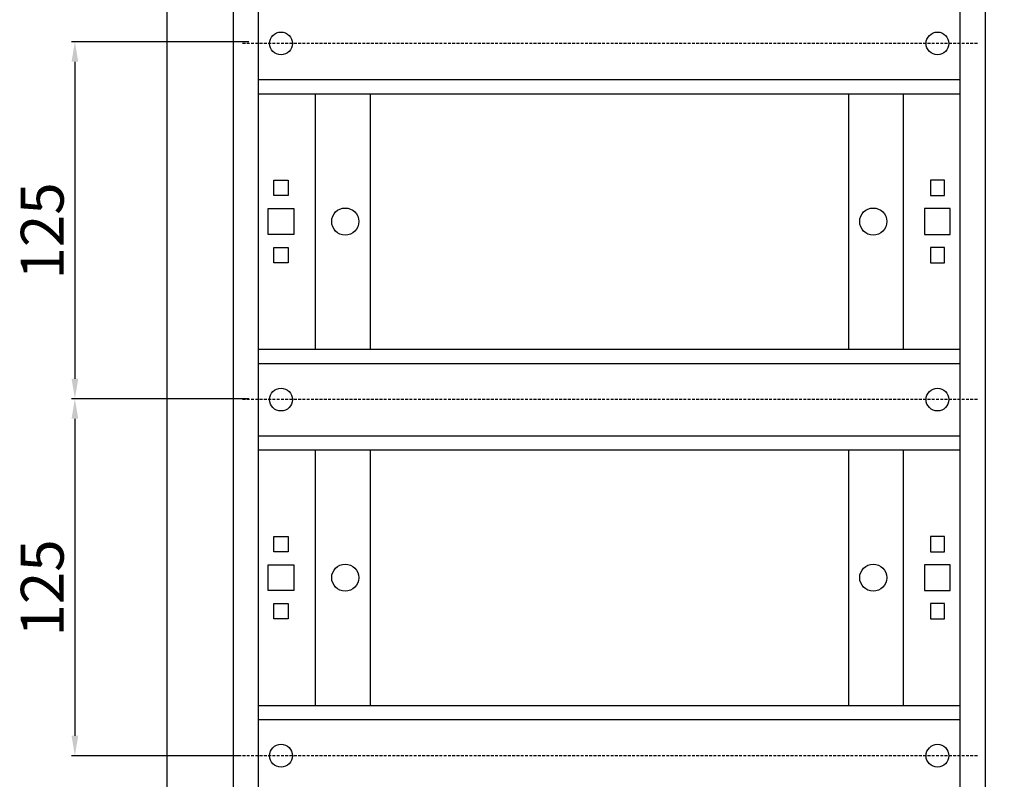
# Model space of a CAD drawing. Units: centimetres. Extents: x 1741 to 4190, y 1574 to 2695.
# Drawn here: x 2589 to 2934, y 2187 to 2454 of the extents above; entities that cross this region are included whole.
import ezdxf

# ---------------------------------------------------------------- set-up
doc = ezdxf.new("R2010")
doc.units = ezdxf.units.CM
doc.header["$MEASUREMENT"] = 0
doc.linetypes.add('штриховаяX2', pattern=[1.5, 1, -0.5])
doc.layers.add('dist', color=7, linetype='Continuous', lineweight=9)
doc.layers.add('layer 1', color=7, linetype='Continuous')
doc.dimstyles.new('ISO-25', dxfattribs={"dimtxt": 15, "dimasz": 15, "dimexe": 1.25, "dimexo": 0.625, "dimgap": 5, "dimtad": 1, "dimdec": 0, "dimtxsty": 'Standard', "dimcen": 2.5, "dimadec": 0, "dimazin": 0, "dimtfac": 1, "dimtdec": 0, "dimtmove": 0, "dimatfit": 3, "dimfxl": 0, "dimarcsym": 0})

# ---------------------------------------------------------------- blocks, each defined once
blk = doc.blocks.new('*D10')
at = {"layer": 'Defpoints', "color": 0}
for p in [(2670.19, 2320.83), (2608.65, 2195.71), (2667.49, 2195.71)]:
    blk.add_point(p, dxfattribs=at)
at = {"layer": 'dist', "color": 0, "lineweight": -2}
for p, q in [((2669.56, 2320.83), (2607.4, 2320.83)), ((2608.65, 2313.83), (2608.65, 2202.71)), ((2666.87, 2195.71), (2607.4, 2195.71))]:
    blk.add_line(p, q, dxfattribs=at)
at = {"layer": 'dist', "color": 0}
for points in [[(2607.48, 2313.83), (2609.82, 2313.83), (2608.65, 2320.83)], [(2607.48, 2202.71), (2609.82, 2202.71), (2608.65, 2195.71)]]:
    blk.add_solid(points, dxfattribs=at)
at = {"layer": 'dist', "color": 0, "insert": (2599.15, 2254.51), "char_height": 15, "attachment_point": 5, "rotation": 90}
blk.add_mtext('125', dxfattribs=at)
blk = doc.blocks.new('*D11')
at = {"layer": 'Defpoints', "color": 0}
for p in [(2670.19, 2445.95), (2608.65, 2320.83), (2667.49, 2320.83)]:
    blk.add_point(p, dxfattribs=at)
at = {"layer": 'dist', "color": 0, "lineweight": -2}
for p, q in [((2669.56, 2445.95), (2607.4, 2445.95)), ((2608.65, 2438.95), (2608.65, 2327.83)), ((2666.87, 2320.83), (2607.4, 2320.83))]:
    blk.add_line(p, q, dxfattribs=at)
at = {"layer": 'dist', "color": 0}
for points in [[(2607.48, 2438.95), (2609.82, 2438.95), (2608.65, 2445.95)], [(2607.48, 2327.83), (2609.82, 2327.83), (2608.65, 2320.83)]]:
    blk.add_solid(points, dxfattribs=at)
at = {"layer": 'dist', "color": 0, "insert": (2599.15, 2379.64), "char_height": 15, "attachment_point": 5, "rotation": 90}
blk.add_mtext('125', dxfattribs=at)

msp = doc.modelspace()

# ---------------------------------------------------------------- linework, layer by layer
at = {"layer": 'layer 1', "lineweight": 30}
for points, knots in [([(2640.87, 2602.62), (2640.87, 2602.62), (3260.87, 2602.62), (3260.87, 2602.62), (3260.87, 2602.62), (3260.87, 2602.62), (3260.87, 2038.43), (3260.87, 2038.43), (3260.87, 2038.43), (3260.87, 2038.43), (2640.87, 2038.43), (2640.87, 2038.43), (2640.87, 2038.43), (2640.87, 2038.43), (2640.87, 2602.62), (2640.87, 2602.62)], [0, 0, 0, 0, 0.25, 0.25, 0.25, 0.25, 0.5, 0.5, 0.5, 0.5, 0.75, 0.75, 0.75, 0.75, 1, 1, 1, 1]), ([(2664.17, 2052.21), (2664.17, 2052.21), (2927.56, 2052.21), (2927.56, 2052.21), (2927.56, 2052.21), (2927.56, 2052.21), (2927.56, 2588.84), (2927.56, 2588.84), (2927.56, 2588.84), (2927.56, 2588.84), (2664.17, 2588.84), (2664.17, 2588.84), (2664.17, 2588.84), (2664.17, 2588.84), (2664.17, 2052.21), (2664.17, 2052.21)], [0, 0, 0, 0, 0.25, 0.25, 0.25, 0.25, 0.5, 0.5, 0.5, 0.5, 0.75, 0.75, 0.75, 0.75, 1, 1, 1, 1]), ([(2684.86, 2445.34), (2684.86, 2447.55), (2683.08, 2449.34), (2680.86, 2449.34), (2680.86, 2449.34), (2678.65, 2449.34), (2676.87, 2447.55), (2676.87, 2445.34), (2676.87, 2445.34), (2676.87, 2443.14), (2678.65, 2441.35), (2680.86, 2441.35), (2680.86, 2441.35), (2683.08, 2441.35), (2684.86, 2443.14), (2684.86, 2445.34), (2684.86, 2445.34), (2684.86, 2445.34), (2684.86, 2445.34), (2684.86, 2445.34)], [0, 0, 0, 0, 0.2, 0.2, 0.2, 0.2, 0.4, 0.4, 0.4, 0.4, 0.6, 0.6, 0.6, 0.6, 0.8, 0.8, 0.8, 0.8, 1, 1, 1, 1]), ([(2914.86, 2445.34), (2914.86, 2447.55), (2913.08, 2449.34), (2910.87, 2449.34), (2910.87, 2449.34), (2908.66, 2449.34), (2906.87, 2447.55), (2906.87, 2445.34), (2906.87, 2445.34), (2906.87, 2443.14), (2908.66, 2441.35), (2910.87, 2441.35), (2910.87, 2441.35), (2913.08, 2441.35), (2914.86, 2443.14), (2914.86, 2445.34), (2914.86, 2445.34), (2914.86, 2445.34), (2914.86, 2445.34), (2914.86, 2445.34)], [0, 0, 0, 0, 0.2, 0.2, 0.2, 0.2, 0.4, 0.4, 0.4, 0.4, 0.6, 0.6, 0.6, 0.6, 0.8, 0.8, 0.8, 0.8, 1, 1, 1, 1]), ([(2683.36, 2397.41), (2683.36, 2397.41), (2678.37, 2397.41), (2678.37, 2397.41), (2678.37, 2397.41), (2678.37, 2397.41), (2678.37, 2392.02), (2678.37, 2392.02), (2678.37, 2392.02), (2678.37, 2392.02), (2683.36, 2392.02), (2683.36, 2392.02), (2683.36, 2392.02), (2683.36, 2392.02), (2683.36, 2397.41), (2683.36, 2397.41)], [0, 0, 0, 0, 0.25, 0.25, 0.25, 0.25, 0.5, 0.5, 0.5, 0.5, 0.75, 0.75, 0.75, 0.75, 1, 1, 1, 1]), ([(2908.37, 2397.41), (2908.37, 2397.41), (2913.36, 2397.41), (2913.36, 2397.41), (2913.36, 2397.41), (2913.36, 2397.41), (2913.36, 2392.02), (2913.36, 2392.02), (2913.36, 2392.02), (2913.36, 2392.02), (2908.37, 2392.02), (2908.37, 2392.02), (2908.37, 2392.02), (2908.37, 2392.02), (2908.37, 2397.41), (2908.37, 2397.41)], [0, 0, 0, 0, 0.25, 0.25, 0.25, 0.25, 0.5, 0.5, 0.5, 0.5, 0.75, 0.75, 0.75, 0.75, 1, 1, 1, 1]), ([(2685.36, 2387.48), (2685.36, 2387.48), (2676.37, 2387.48), (2676.37, 2387.48), (2676.37, 2387.48), (2676.37, 2387.48), (2676.37, 2378.39), (2676.37, 2378.39), (2676.37, 2378.39), (2676.37, 2378.39), (2685.36, 2378.39), (2685.36, 2378.39), (2685.36, 2378.39), (2685.36, 2378.39), (2685.36, 2387.48), (2685.36, 2387.48)], [0, 0, 0, 0, 0.25, 0.25, 0.25, 0.25, 0.5, 0.5, 0.5, 0.5, 0.75, 0.75, 0.75, 0.75, 1, 1, 1, 1]), ([(2708.12, 2382.93), (2708.12, 2385.55), (2705.99, 2387.67), (2703.37, 2387.67), (2703.37, 2387.67), (2700.74, 2387.67), (2698.62, 2385.55), (2698.62, 2382.93), (2698.62, 2382.93), (2698.62, 2380.31), (2700.74, 2378.19), (2703.37, 2378.19), (2703.37, 2378.19), (2705.99, 2378.19), (2708.12, 2380.31), (2708.12, 2382.93), (2708.12, 2382.93), (2708.12, 2382.93), (2708.12, 2382.93), (2708.12, 2382.93)], [0, 0, 0, 0, 0.2, 0.2, 0.2, 0.2, 0.4, 0.4, 0.4, 0.4, 0.6, 0.6, 0.6, 0.6, 0.8, 0.8, 0.8, 0.8, 1, 1, 1, 1]), ([(2893.12, 2382.93), (2893.12, 2385.55), (2890.99, 2387.67), (2888.36, 2387.67), (2888.36, 2387.67), (2885.74, 2387.67), (2883.61, 2385.55), (2883.61, 2382.93), (2883.61, 2382.93), (2883.61, 2380.31), (2885.74, 2378.19), (2888.36, 2378.19), (2888.36, 2378.19), (2890.99, 2378.19), (2893.11, 2380.31), (2893.11, 2382.93), (2893.11, 2382.93), (2893.11, 2382.93), (2893.12, 2382.93), (2893.12, 2382.93)], [0, 0, 0, 0, 0.2, 0.2, 0.2, 0.2, 0.4, 0.4, 0.4, 0.4, 0.6, 0.6, 0.6, 0.6, 0.8, 0.8, 0.8, 0.8, 1, 1, 1, 1]), ([(2906.37, 2387.48), (2906.37, 2387.48), (2915.36, 2387.48), (2915.36, 2387.48), (2915.36, 2387.48), (2915.36, 2387.48), (2915.36, 2378.39), (2915.36, 2378.39), (2915.36, 2378.39), (2915.36, 2378.39), (2906.37, 2378.39), (2906.37, 2378.39), (2906.37, 2378.39), (2906.37, 2378.39), (2906.37, 2387.48), (2906.37, 2387.48)], [0, 0, 0, 0, 0.25, 0.25, 0.25, 0.25, 0.5, 0.5, 0.5, 0.5, 0.75, 0.75, 0.75, 0.75, 1, 1, 1, 1]), ([(2683.36, 2373.85), (2683.36, 2373.85), (2678.37, 2373.85), (2678.37, 2373.85), (2678.37, 2373.85), (2678.37, 2373.85), (2678.37, 2368.45), (2678.37, 2368.45), (2678.37, 2368.45), (2678.37, 2368.45), (2683.36, 2368.45), (2683.36, 2368.45), (2683.36, 2368.45), (2683.36, 2368.45), (2683.36, 2373.85), (2683.36, 2373.85)], [0, 0, 0, 0, 0.25, 0.25, 0.25, 0.25, 0.5, 0.5, 0.5, 0.5, 0.75, 0.75, 0.75, 0.75, 1, 1, 1, 1]), ([(2908.37, 2373.85), (2908.37, 2373.85), (2913.36, 2373.85), (2913.36, 2373.85), (2913.36, 2373.85), (2913.36, 2373.85), (2913.36, 2368.45), (2913.36, 2368.45), (2913.36, 2368.45), (2913.36, 2368.45), (2908.37, 2368.45), (2908.37, 2368.45), (2908.37, 2368.45), (2908.37, 2368.45), (2908.37, 2373.85), (2908.37, 2373.85)], [0, 0, 0, 0, 0.25, 0.25, 0.25, 0.25, 0.5, 0.5, 0.5, 0.5, 0.75, 0.75, 0.75, 0.75, 1, 1, 1, 1]), ([(2684.86, 2320.52), (2684.86, 2322.73), (2683.08, 2324.52), (2680.86, 2324.52), (2680.86, 2324.52), (2678.65, 2324.52), (2676.87, 2322.73), (2676.87, 2320.52), (2676.87, 2320.52), (2676.87, 2318.32), (2678.65, 2316.53), (2680.86, 2316.53), (2680.86, 2316.53), (2683.08, 2316.53), (2684.86, 2318.32), (2684.86, 2320.52), (2684.86, 2320.52), (2684.86, 2320.52), (2684.86, 2320.52), (2684.86, 2320.52)], [0, 0, 0, 0, 0.2, 0.2, 0.2, 0.2, 0.4, 0.4, 0.4, 0.4, 0.6, 0.6, 0.6, 0.6, 0.8, 0.8, 0.8, 0.8, 1, 1, 1, 1]), ([(2914.86, 2320.52), (2914.86, 2322.73), (2913.08, 2324.52), (2910.87, 2324.52), (2910.87, 2324.52), (2908.66, 2324.52), (2906.87, 2322.73), (2906.87, 2320.52), (2906.87, 2320.52), (2906.87, 2318.32), (2908.66, 2316.53), (2910.87, 2316.53), (2910.87, 2316.53), (2913.08, 2316.53), (2914.86, 2318.32), (2914.86, 2320.52), (2914.86, 2320.52), (2914.86, 2320.52), (2914.86, 2320.52), (2914.86, 2320.52)], [0, 0, 0, 0, 0.2, 0.2, 0.2, 0.2, 0.4, 0.4, 0.4, 0.4, 0.6, 0.6, 0.6, 0.6, 0.8, 0.8, 0.8, 0.8, 1, 1, 1, 1]), ([(2683.36, 2272.59), (2683.36, 2272.59), (2678.37, 2272.59), (2678.37, 2272.59), (2678.37, 2272.59), (2678.37, 2272.59), (2678.37, 2267.2), (2678.37, 2267.2), (2678.37, 2267.2), (2678.37, 2267.2), (2683.36, 2267.2), (2683.36, 2267.2), (2683.36, 2267.2), (2683.36, 2267.2), (2683.36, 2272.59), (2683.36, 2272.59)], [0, 0, 0, 0, 0.25, 0.25, 0.25, 0.25, 0.5, 0.5, 0.5, 0.5, 0.75, 0.75, 0.75, 0.75, 1, 1, 1, 1]), ([(2908.37, 2272.59), (2908.37, 2272.59), (2913.36, 2272.59), (2913.36, 2272.59), (2913.36, 2272.59), (2913.36, 2272.59), (2913.36, 2267.2), (2913.36, 2267.2), (2913.36, 2267.2), (2913.36, 2267.2), (2908.37, 2267.2), (2908.37, 2267.2), (2908.37, 2267.2), (2908.37, 2267.2), (2908.37, 2272.59), (2908.37, 2272.59)], [0, 0, 0, 0, 0.25, 0.25, 0.25, 0.25, 0.5, 0.5, 0.5, 0.5, 0.75, 0.75, 0.75, 0.75, 1, 1, 1, 1]), ([(2685.36, 2262.66), (2685.36, 2262.66), (2676.37, 2262.66), (2676.37, 2262.66), (2676.37, 2262.66), (2676.37, 2262.66), (2676.37, 2253.57), (2676.37, 2253.57), (2676.37, 2253.57), (2676.37, 2253.57), (2685.36, 2253.57), (2685.36, 2253.57), (2685.36, 2253.57), (2685.36, 2253.57), (2685.36, 2262.66), (2685.36, 2262.66)], [0, 0, 0, 0, 0.25, 0.25, 0.25, 0.25, 0.5, 0.5, 0.5, 0.5, 0.75, 0.75, 0.75, 0.75, 1, 1, 1, 1]), ([(2708.12, 2258.12), (2708.12, 2260.73), (2705.99, 2262.86), (2703.37, 2262.86), (2703.37, 2262.86), (2700.74, 2262.86), (2698.62, 2260.73), (2698.62, 2258.11), (2698.62, 2258.11), (2698.62, 2255.49), (2700.74, 2253.37), (2703.37, 2253.37), (2703.37, 2253.37), (2705.99, 2253.37), (2708.12, 2255.49), (2708.12, 2258.11), (2708.12, 2258.11), (2708.12, 2258.11), (2708.12, 2258.12), (2708.12, 2258.12)], [0, 0, 0, 0, 0.2, 0.2, 0.2, 0.2, 0.4, 0.4, 0.4, 0.4, 0.6, 0.6, 0.6, 0.6, 0.8, 0.8, 0.8, 0.8, 1, 1, 1, 1]), ([(2893.12, 2258.12), (2893.12, 2260.73), (2890.99, 2262.86), (2888.36, 2262.86), (2888.36, 2262.86), (2885.74, 2262.86), (2883.61, 2260.73), (2883.61, 2258.11), (2883.61, 2258.11), (2883.61, 2255.49), (2885.74, 2253.37), (2888.36, 2253.37), (2888.36, 2253.37), (2890.99, 2253.37), (2893.11, 2255.49), (2893.11, 2258.11), (2893.11, 2258.11), (2893.11, 2258.11), (2893.12, 2258.12), (2893.12, 2258.12)], [0, 0, 0, 0, 0.2, 0.2, 0.2, 0.2, 0.4, 0.4, 0.4, 0.4, 0.6, 0.6, 0.6, 0.6, 0.8, 0.8, 0.8, 0.8, 1, 1, 1, 1]), ([(2906.37, 2262.66), (2906.37, 2262.66), (2915.36, 2262.66), (2915.36, 2262.66), (2915.36, 2262.66), (2915.36, 2262.66), (2915.36, 2253.57), (2915.36, 2253.57), (2915.36, 2253.57), (2915.36, 2253.57), (2906.37, 2253.57), (2906.37, 2253.57), (2906.37, 2253.57), (2906.37, 2253.57), (2906.37, 2262.66), (2906.37, 2262.66)], [0, 0, 0, 0, 0.25, 0.25, 0.25, 0.25, 0.5, 0.5, 0.5, 0.5, 0.75, 0.75, 0.75, 0.75, 1, 1, 1, 1]), ([(2683.36, 2249.03), (2683.36, 2249.03), (2678.37, 2249.03), (2678.37, 2249.03), (2678.37, 2249.03), (2678.37, 2249.03), (2678.37, 2243.64), (2678.37, 2243.64), (2678.37, 2243.64), (2678.37, 2243.64), (2683.36, 2243.64), (2683.36, 2243.64), (2683.36, 2243.64), (2683.36, 2243.64), (2683.36, 2249.03), (2683.36, 2249.03)], [0, 0, 0, 0, 0.25, 0.25, 0.25, 0.25, 0.5, 0.5, 0.5, 0.5, 0.75, 0.75, 0.75, 0.75, 1, 1, 1, 1]), ([(2908.37, 2249.03), (2908.37, 2249.03), (2913.36, 2249.03), (2913.36, 2249.03), (2913.36, 2249.03), (2913.36, 2249.03), (2913.36, 2243.64), (2913.36, 2243.64), (2913.36, 2243.64), (2913.36, 2243.64), (2908.37, 2243.64), (2908.37, 2243.64), (2908.37, 2243.64), (2908.37, 2243.64), (2908.37, 2249.03), (2908.37, 2249.03)], [0, 0, 0, 0, 0.25, 0.25, 0.25, 0.25, 0.5, 0.5, 0.5, 0.5, 0.75, 0.75, 0.75, 0.75, 1, 1, 1, 1]), ([(2684.86, 2195.71), (2684.86, 2197.91), (2683.08, 2199.7), (2680.86, 2199.7), (2680.86, 2199.7), (2678.65, 2199.7), (2676.87, 2197.91), (2676.87, 2195.7), (2676.87, 2195.7), (2676.87, 2193.5), (2678.65, 2191.71), (2680.86, 2191.71), (2680.86, 2191.71), (2683.08, 2191.71), (2684.86, 2193.5), (2684.86, 2195.7), (2684.86, 2195.7), (2684.86, 2195.7), (2684.86, 2195.71), (2684.86, 2195.71)], [0, 0, 0, 0, 0.2, 0.2, 0.2, 0.2, 0.4, 0.4, 0.4, 0.4, 0.6, 0.6, 0.6, 0.6, 0.8, 0.8, 0.8, 0.8, 1, 1, 1, 1]), ([(2914.86, 2195.71), (2914.86, 2197.91), (2913.08, 2199.7), (2910.87, 2199.7), (2910.87, 2199.7), (2908.66, 2199.7), (2906.87, 2197.91), (2906.87, 2195.7), (2906.87, 2195.7), (2906.87, 2193.5), (2908.66, 2191.71), (2910.87, 2191.71), (2910.87, 2191.71), (2913.08, 2191.71), (2914.86, 2193.5), (2914.86, 2195.7), (2914.86, 2195.7), (2914.86, 2195.7), (2914.86, 2195.71), (2914.86, 2195.71)], [0, 0, 0, 0, 0.2, 0.2, 0.2, 0.2, 0.4, 0.4, 0.4, 0.4, 0.6, 0.6, 0.6, 0.6, 0.8, 0.8, 0.8, 0.8, 1, 1, 1, 1])]:
    msp.add_open_spline(points, degree=3, knots=knots, dxfattribs=at)
for points in [[(2672.86, 2575.16), (2672.86, 2575.16), (2672.86, 2057.42), (2672.86, 2057.42)], [(2918.87, 2057.42), (2918.87, 2057.42), (2918.87, 2575.16), (2918.87, 2575.16)], [(2672.86, 2432.66), (2672.86, 2432.66), (2918.87, 2432.66), (2918.87, 2432.66)], [(2672.86, 2427.72), (2672.86, 2427.72), (2918.87, 2427.72), (2918.87, 2427.72)], [(2692.87, 2427.72), (2692.87, 2427.72), (2692.87, 2338.15), (2692.87, 2338.15)], [(2712.07, 2427.72), (2712.07, 2427.72), (2712.07, 2338.15), (2712.07, 2338.15)], [(2879.66, 2427.72), (2879.66, 2427.72), (2879.66, 2338.15), (2879.66, 2338.15)], [(2898.87, 2427.72), (2898.87, 2427.72), (2898.87, 2338.15), (2898.87, 2338.15)], [(2672.86, 2338.15), (2672.86, 2338.15), (2918.87, 2338.15), (2918.87, 2338.15)], [(2672.86, 2333.2), (2672.86, 2333.2), (2918.87, 2333.2), (2918.87, 2333.2)], [(2672.86, 2307.84), (2672.86, 2307.84), (2918.87, 2307.84), (2918.87, 2307.84)], [(2672.86, 2302.9), (2672.86, 2302.9), (2918.87, 2302.9), (2918.87, 2302.9)], [(2692.87, 2302.9), (2692.87, 2302.9), (2692.87, 2213.33), (2692.87, 2213.33)], [(2712.07, 2302.9), (2712.07, 2302.9), (2712.07, 2213.33), (2712.07, 2213.33)], [(2879.66, 2302.9), (2879.66, 2302.9), (2879.66, 2213.33), (2879.66, 2213.33)], [(2898.87, 2302.9), (2898.87, 2302.9), (2898.87, 2213.33), (2898.87, 2213.33)], [(2672.86, 2213.33), (2672.86, 2213.33), (2918.87, 2213.33), (2918.87, 2213.33)], [(2672.86, 2208.39), (2672.86, 2208.39), (2918.87, 2208.39), (2918.87, 2208.39)]]:
    msp.add_open_spline(points, degree=3, dxfattribs=at)
at = {"layer": 'layer 1', "linetype": 'штриховаяX2'}
for points in [[(2924.87, 2445.34), (2924.87, 2445.34), (2666.87, 2445.34), (2666.87, 2445.34)], [(2924.87, 2320.52), (2924.87, 2320.52), (2666.87, 2320.52), (2666.87, 2320.52)], [(2924.87, 2195.71), (2924.87, 2195.71), (2666.87, 2195.71), (2666.87, 2195.71)]]:
    msp.add_open_spline(points, degree=3, dxfattribs=at)

# ---------------------------------------------------------------- dimensions: what is measured, and where the dimension line sits
at = {"layer": 'dist'}
for base, p1, p2, picture, middle in [((2608.65, 2320.83), (2670.19, 2445.95), (2667.49, 2320.83), '*D11', (2608.65, 2379.64)), ((2608.65, 2195.71), (2670.19, 2320.83), (2667.49, 2195.71), '*D10', (2608.65, 2254.51))]:
    dim = msp.add_linear_dim(base=base, p1=p1, p2=p2, angle=90, dimstyle='ISO-25', override={"dimtxt": 15, "dimasz": 7, "dimgap": 2}, dxfattribs=at)
    dim.commit()
    dim.dimension.update_dxf_attribs({"geometry": picture, "text_midpoint": middle, "dimtype": 160})

doc.saveas('drawing.dxf')
